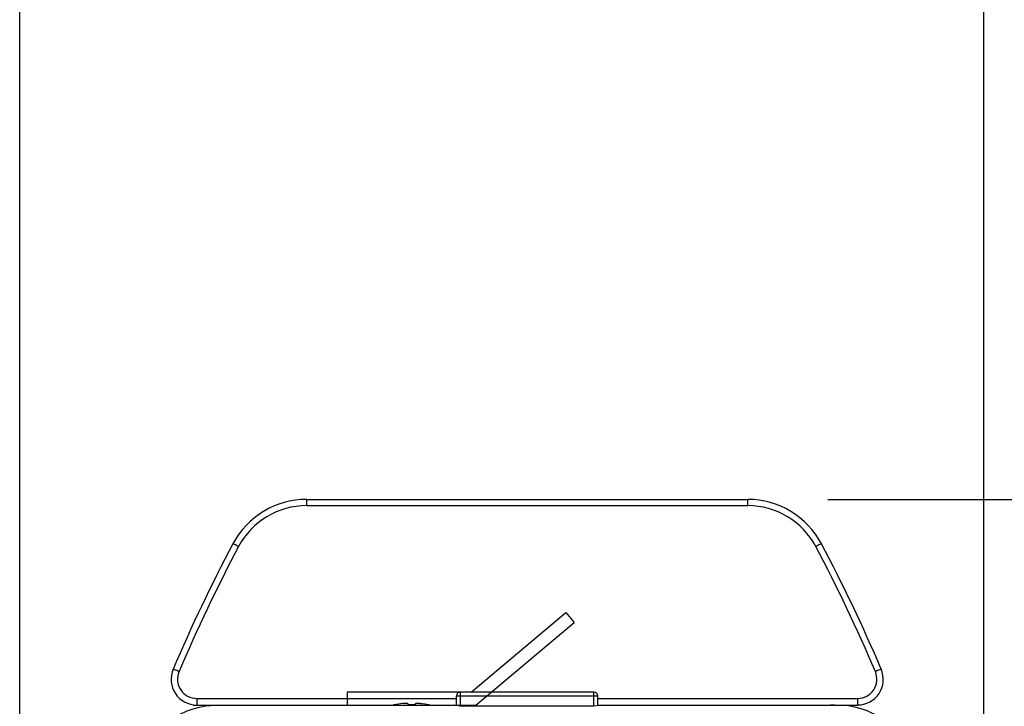
# Model space of a CAD drawing. Extents: x 546 to 681, y 5 to 119.
# Drawn here: x 577 to 584, y 102 to 107 of the extents above; entities that cross this region are included whole.
import ezdxf

# ---------------------------------------------------------------- set-up
doc = ezdxf.new("R2010")
doc.units = 0
doc.layers.get('0').update_dxf_attribs({"linetype": 'CONTINUOUS'})
doc.layers.get('DEFPOINTS').update_dxf_attribs({"linetype": 'CONTINUOUS'})
doc.layers.add('GAIKEI', color=7, linetype='CONTINUOUS')
doc.layers.add('SUNPO', color=3, linetype='CONTINUOUS')
doc.styles.get("Standard").update_dxf_attribs({"font": 'exthalf2.shx', "bigfont": 'bigfont.shx'})
doc.dimstyles.get("Standard").update_dxf_attribs({"dimscale": 0, "dimtxt": 2.5, "dimasz": 2.5, "dimexe": 1.25, "dimexo": 0.625, "dimtad": 1, "dimblk": 'OPEN30', "dimcen": 2.5, "dimazin": 3, "dimtfac": 1, "dimtmove": 0, "dimatfit": 3})

# ---------------------------------------------------------------- blocks, each defined once
blk = doc.blocks.new('_OPEN30')
at = {"color": 0, "linetype": 'BYBLOCK'}
for p, q in [((-1, 0.2679), (0, 0)), ((0, 0), (-1, -0.2679)), ((0, 0), (-1, 0))]:
    blk.add_line(p, q, dxfattribs=at)
blk = doc.blocks.new('*D3')
at = {"layer": 'DEFPOINTS', "color": 0}
for p in [(584.2094, 109.1177), (576.7044, 99.0861), (584.2094, 99.0862)]:
    blk.add_point(p, dxfattribs=at)
at = {"layer": 'SUNPO', "color": 0}
for p, q in [((576.7044, 99.7111), (576.7044, 110.3677)), ((584.2094, 99.7112), (584.2094, 110.3677)), ((579.2044, 109.1177), (581.7094, 109.1177))]:
    blk.add_line(p, q, dxfattribs=at)
at = {"layer": 'SUNPO', "color": 0, "xscale": 2.5, "yscale": 2.5, "zscale": 2.5, "rotation": 180}
blk.add_blockref('_OPEN30', (576.7044, 109.1177), dxfattribs=at)
at = {"layer": 'SUNPO', "color": 0, "xscale": 2.5, "yscale": 2.5, "zscale": 2.5}
blk.add_blockref('_OPEN30', (584.2094, 109.1177), dxfattribs=at)
at = {"layer": 'SUNPO', "color": 0}
blk.add_text('75', height=2.5, dxfattribs=at).set_placement((578.0759, 109.7427))
blk = doc.blocks.new('*D4')
at = {"layer": 'DEFPOINTS', "color": 0}
for p in [(582.3706, 103.4362), (583.0132, 96.3362), (590.7901, 96.3362)]:
    blk.add_point(p, dxfattribs=at)
at = {"layer": 'SUNPO', "color": 0}
for p, q in [((582.9956, 103.4362), (592.0401, 103.4362)), ((590.7901, 100.9362), (590.7901, 98.8362)), ((583.6382, 96.3362), (592.0401, 96.3362))]:
    blk.add_line(p, q, dxfattribs=at)
at = {"layer": 'SUNPO', "color": 0, "xscale": 2.5, "yscale": 2.5, "zscale": 2.5}
for p, rotation in [((590.7901, 103.4362), 90), ((590.7901, 96.3362), 270)]:
    blk.add_blockref('_OPEN30', p, dxfattribs=dict(at, rotation=rotation))
at = {"layer": 'SUNPO', "color": 0}
blk.add_text('71', height=2.5, rotation=90, dxfattribs=at).set_placement((590.1651, 97.8624))

msp = doc.modelspace()

# ---------------------------------------------------------------- linework, layer by layer
at = {"layer": 'GAIKEI', "color": 1}
for p, q in [((578.9382, 103.3879), (578.9382, 103.4362)), ((578.9382, 103.3879), (582.3706, 103.3879)), ((582.3706, 103.3879), (582.3706, 103.4362)), ((581.1744, 101.9362), (579.2544, 101.9362)), ((580.1344, 101.8303), (580.1344, 101.9362)), ((581.1744, 101.8303), (581.1744, 101.9362)), ((578.0827, 101.8879), (580.1044, 101.8879)), ((578.0827, 101.8879), (578.0827, 101.8362)), ((581.2044, 101.9062), (580.1044, 101.9062)), ((580.1044, 101.8362), (580.1044, 101.9062)), ((581.2044, 101.8362), (581.2044, 101.9062)), ((581.2044, 101.8879), (583.2261, 101.8879)), ((583.2261, 101.8879), (583.2261, 101.8362)), ((579.6194, 101.8369), (579.6194, 101.8376)), ((579.7244, 101.8469), (579.7244, 101.8369)), ((579.7844, 101.8369), (579.7844, 101.8469)), ((579.8894, 101.8369), (579.8894, 101.8376)), ((583.1544, 101.8362), (583.1544, 101.8291))]:
    msp.add_line(p, q, dxfattribs=at)
at = {"layer": 'GAIKEI', "color": 7}
for p, q in [((578.9382, 103.4362), (582.3706, 103.4362)), ((578.0544, 101.8362), (578.0544, 101.8382)), ((578.0544, 101.8362), (578.0824, 101.8362)), ((578.0827, 101.8362), (580.2544, 101.8362)), ((578.1478, 101.8282), (578.1481, 101.8362)), ((580.1344, 101.8303), (581.1744, 101.8303)), ((581.2037, 101.8362), (583.2261, 101.8362)), ((583.1609, 101.8281), (583.1607, 101.8362)), ((583.2544, 101.8362), (583.2263, 101.8362)), ((583.2544, 101.8362), (583.2543, 101.8382))]:
    msp.add_line(p, q, dxfattribs=at)
at = {"layer": 'GAIKEI', "color": 1, "linetype": 'CONTINUOUS'}
for p, q in [((580.218, 101.9362), (580.9561, 102.5556)), ((580.9561, 102.5556), (581.0204, 102.479)), ((580.2544, 101.8362), (581.0204, 102.479)), ((579.2544, 101.9362), (579.2544, 101.8362))]:
    msp.add_line(p, q, dxfattribs=at)
at = {"layer": 'GAIKEI', "color": 1}
for points in [[(578.4082, 103.0693), (578.3997, 103.0738), (578.3915, 103.078), (578.3839, 103.0819), (578.3773, 103.0852), (578.3718, 103.0879), (578.3676, 103.0898), (578.365, 103.0908), (578.3641, 103.091)], [(582.9447, 103.091), (582.9437, 103.0908), (582.9411, 103.0898), (582.937, 103.0879), (582.9315, 103.0852), (582.9248, 103.0819), (582.9173, 103.078), (582.909, 103.0738), (582.9005, 103.0693)], [(577.9446, 102.0966), (577.9357, 102.1003), (577.9271, 102.1038), (577.9192, 102.107), (577.9123, 102.1098), (577.9065, 102.1119), (577.9023, 102.1135), (577.8996, 102.1143), (577.8986, 102.1144)], [(583.4102, 102.1144), (583.4092, 102.1143), (583.4065, 102.1135), (583.4022, 102.1119), (583.3965, 102.1098), (583.3895, 102.107), (583.3816, 102.1038), (583.3731, 102.1003), (583.3642, 102.0966)], [(579.7244, 101.8469), (579.7243, 101.8471), (579.7241, 101.8473), (579.7238, 101.8475), (579.723, 101.8478), (579.7207, 101.8483), (579.7154, 101.8486), (579.6937, 101.8477), (579.6844, 101.8469)], [(579.8244, 101.8469), (579.8143, 101.8478), (579.7886, 101.8483), (579.7856, 101.8478), (579.7848, 101.8475), (579.7846, 101.8473), (579.7844, 101.847), (579.7844, 101.8469)], [(579.8244, 101.8469), (579.8094, 101.8481), (579.7952, 101.8486), (579.7861, 101.8479)]]:
    msp.add_lwpolyline(points, dxfattribs=at)
at = {"layer": 'GAIKEI', "color": 7}
for points in [[(577.6986, 101.4862), (577.7287, 101.5421), (577.7453, 101.5696), (577.7729, 101.6094), (577.8111, 101.6549), (577.8544, 101.6964), (577.9023, 101.7331), (577.9539, 101.7645), (578.0083, 101.7902), (578.0554, 101.8072), (578.1035, 101.8201), (578.1523, 101.8289), (578.1887, 101.8329), (578.2251, 101.8352), (578.2955, 101.8362)], [(580.1051, 101.8362), (580.1068, 101.8359), (580.1125, 101.8342), (580.1265, 101.8308), (580.1344, 101.8303)], [(581.1744, 101.8303), (581.19, 101.8324), (581.2007, 101.8356), (581.2029, 101.8361), (581.2037, 101.8362)], [(583.6102, 101.4862), (583.5761, 101.5488), (583.5549, 101.5825), (583.5315, 101.6151), (583.5103, 101.6409), (583.4874, 101.6655), (583.4459, 101.7035), (583.4004, 101.7372), (583.3517, 101.7662), (583.3005, 101.7902), (583.2534, 101.8072), (583.2052, 101.8201), (583.1565, 101.8289), (583.1203, 101.8329), (583.0483, 101.8361), (583.0132, 101.8362)]]:
    msp.add_lwpolyline(points, dxfattribs=at)
for centre, radius, start, end in [((578.9382, 102.7862), 0.65, 90, 152.03586), ((582.3706, 102.7862), 0.65, 27.96414, 90), ((589.4046, 97.2295), 12.5, 152.03586, 156.99649), ((571.9042, 97.2295), 12.5, 23.00352, 27.96414), ((578.0827, 102.0362), 0.2, 156.99649, 270), ((583.2261, 102.0362), 0.2, 270, 23.00352)]:
    msp.add_arc(centre, radius, start, end, dxfattribs=at)
at = {"layer": 'GAIKEI', "color": 1}
for centre, radius, start, end in [((578.9382, 102.7879), 0.6, 90, 152.03586), ((582.3706, 102.7879), 0.6, 27.96414, 90), ((589.4046, 97.2313), 12.45, 152.03586, 156.99649), ((571.9042, 97.2313), 12.45, 23.00352, 27.96414), ((578.0827, 102.0379), 0.15, 156.99649, 269.99999), ((583.2261, 102.0379), 0.15, 270, 23.00351), ((580.1344, 101.9062), 0.03, 90, 180.00001), ((581.1744, 101.9062), 0.03, 0, 90), ((579.7544, 101.1763), 0.6749, 101.53804, 102.10222), ((579.7544, 101.1763), 0.6742, 95.95873, 101.54976), ((579.7544, 101.176), 0.6616, 87.40095, 92.59905), ((579.7543, 101.176), 0.6745, 78.45081, 84.03944), ((579.7544, 101.1763), 0.6749, 77.89778, 78.46196)]:
    msp.add_arc(centre, radius, start, end, dxfattribs=at)

# ---------------------------------------------------------------- dimensions: what is measured, and where the dimension line sits
at = {"layer": 'SUNPO'}
dim = msp.add_linear_dim(base=(584.2094, 109.1177), p1=(576.7044, 99.0861), p2=(584.2094, 99.0862), text='75', dimstyle='STANDARD', override={"dimscale": 1}, dxfattribs=at)
dim.commit()
dim.dimension.update_dxf_attribs({"geometry": '*D3', "text_midpoint": (580.4569, 109.1177), "dimtype": 128})
dim = msp.add_linear_dim(base=(590.7901, 96.3362), p1=(582.3706, 103.4362), p2=(583.0132, 96.3362), angle=90, text='71', dimstyle='STANDARD', override={"dimscale": 1}, dxfattribs=at)
dim.commit()
dim.dimension.update_dxf_attribs({"geometry": '*D4', "text_midpoint": (590.7901, 99.8862), "dimtype": 128})

doc.saveas('drawing.dxf')
